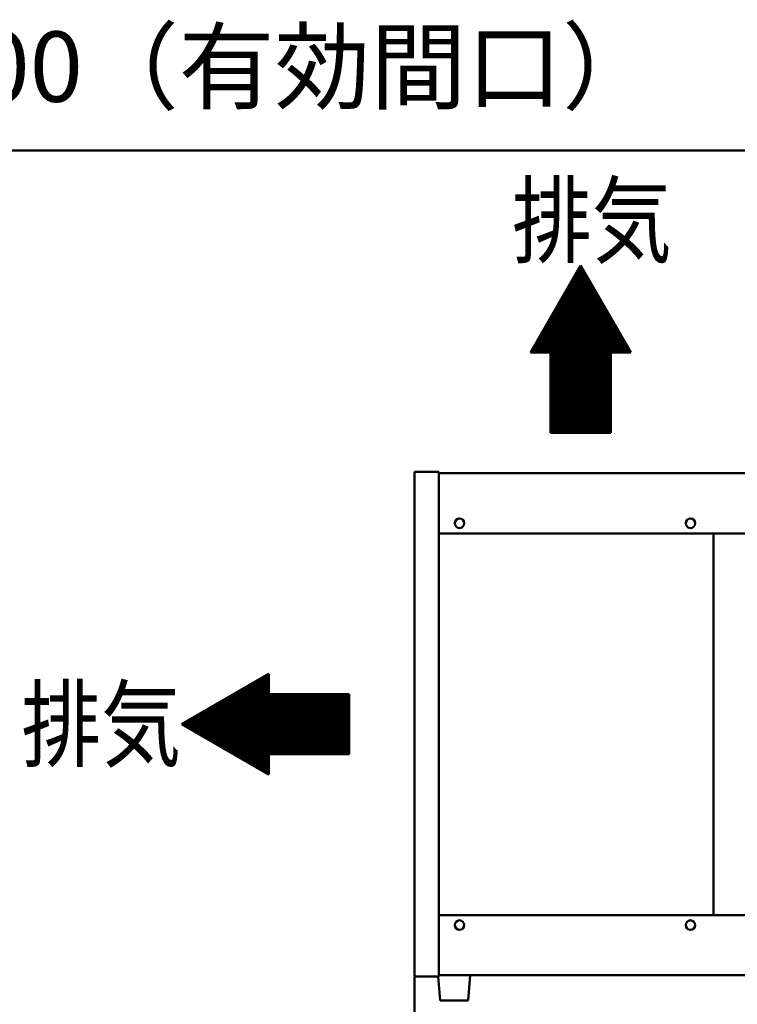
# Model space of a CAD drawing. Units: millimetres. Extents: x 0 to 8380, y 0 to 5550.
# Drawn here: x 5703 to 6418, y 2601 to 3581 of the extents above; entities that cross this region are included whole.
import ezdxf

# ---------------------------------------------------------------- set-up
doc = ezdxf.new("R2010")
doc.units = ezdxf.units.MM
doc.header["$LTSCALE"] = 3.629134
doc.layers.add('SUNPOU', color=7, linetype='Continuous')
doc.styles.get("Standard").update_dxf_attribs({"font": 'txt', "bigfont": 'extfont2'})
doc.dimstyles.get("Standard").update_dxf_attribs({"dimtxt": 2.5, "dimasz": 2.5, "dimexe": 1.25, "dimexo": 0.625, "dimtad": 1, "dimzin": 0, "dimdsep": 46, "dimtxsty": 'Standard', "dimcen": 2.5, "dimadec": 0, "dimazin": 0, "dimtfac": 0.75, "dimtmove": 0, "dimatfit": 3, "dimfxl": 1, "dimarcsym": 0})

# ---------------------------------------------------------------- blocks, each defined once
blk = doc.blocks.new('*X2')
at = {"layer": 'SUNPOU', "color": 7, "linetype": 'Continuous', "lineweight": 50}
for p, q in [((22.41, 36.23), (85.71, 99.53)), ((23.31, 35.72), (85.71, 98.12)), ((17.04, 39.34), (66.02, 88.32)), ((17.93, 38.82), (69.36, 90.25)), ((18.83, 38.3), (72.71, 92.18)), ((19.72, 37.79), (76.05, 94.12)), ((20.62, 37.27), (79.4, 96.05)), ((21.52, 36.75), (82.75, 97.98)), ((24.21, 35.2), (85.71, 96.7)), ((25.1, 34.68), (85.71, 95.29)), ((26, 34.16), (85.71, 93.87)), ((26.9, 33.65), (85.71, 92.46)), ((27.79, 33.13), (85.71, 91.04)), ((28.69, 32.61), (85.71, 89.63)), ((12.55, 41.93), (49.29, 78.66)), ((13.45, 41.41), (52.63, 80.59)), ((14.35, 40.89), (55.98, 82.53)), ((15.24, 40.38), (59.32, 84.46)), ((16.14, 39.86), (62.67, 86.39)), ((29.59, 32.09), (85.71, 88.22)), ((30.48, 31.58), (85.71, 86.8)), ((31.38, 31.06), (85.71, 85.39)), ((32.28, 30.54), (85.71, 83.97)), ((33.17, 30.02), (85.71, 82.56)), ((34.07, 29.5), (85.71, 81.14)), ((34.97, 28.99), (85.71, 79.73)), ((35.86, 28.47), (87.08, 79.69)), ((36.76, 27.95), (88.5, 79.69)), ((37.66, 27.43), (89.91, 79.69)), ((38.55, 26.92), (91.33, 79.69)), ((39.45, 26.4), (92.74, 79.69)), ((40.35, 25.88), (94.16, 79.69)), ((41.24, 25.36), (95.57, 79.69)), ((42.14, 24.85), (96.98, 79.69)), ((43.04, 24.33), (98.4, 79.69)), ((43.93, 23.81), (99.81, 79.69)), ((44.83, 23.29), (101.23, 79.69)), ((45.73, 22.78), (102.64, 79.69)), ((46.62, 22.26), (104.06, 79.69)), ((47.52, 21.74), (105.47, 79.69)), ((48.42, 21.22), (106.88, 79.69)), ((49.31, 20.71), (108.3, 79.69)), ((50.21, 20.19), (109.71, 79.69)), ((51.11, 19.67), (111.13, 79.69)), ((52, 19.15), (112.54, 79.69)), ((52.9, 18.63), (113.95, 79.69)), ((53.8, 18.12), (115.37, 79.69)), ((54.69, 17.6), (116.78, 79.69)), ((55.59, 17.08), (118.2, 79.69)), ((56.48, 16.56), (119.61, 79.69)), ((57.38, 16.05), (121.03, 79.69)), ((58.28, 15.53), (122.44, 79.69)), ((59.17, 15.01), (123.85, 79.69)), ((60.07, 14.49), (125.27, 79.69)), ((60.97, 13.98), (126.68, 79.69)), ((61.86, 13.46), (128.1, 79.69)), ((62.76, 12.94), (129.51, 79.69)), ((63.66, 12.42), (130.93, 79.69)), ((64.55, 11.91), (132.34, 79.69)), ((65.45, 11.39), (133.75, 79.69)), ((66.35, 10.87), (135.17, 79.69)), ((67.24, 10.35), (136.58, 79.69)), ((68.14, 9.83), (138, 79.69)), ((69.04, 9.32), (139.41, 79.69)), ((69.93, 8.8), (140.83, 79.69)), ((70.83, 8.28), (142.24, 79.69)), ((71.73, 7.76), (143.65, 79.69)), ((72.62, 7.25), (145.07, 79.69)), ((86.48, 19.69), (146.48, 79.69)), ((87.9, 19.69), (147.9, 79.69)), ((89.31, 19.69), (149.31, 79.69)), ((90.72, 19.69), (150.72, 79.69)), ((92.14, 19.69), (152.14, 79.69)), ((93.55, 19.69), (153.55, 79.69)), ((94.97, 19.69), (154.97, 79.69)), ((96.38, 19.69), (156.38, 79.69)), ((97.8, 19.69), (157.8, 79.69)), ((99.21, 19.69), (159.21, 79.69)), ((100.62, 19.69), (160.62, 79.69)), ((102.04, 19.69), (162.04, 79.69)), ((103.45, 19.69), (163.45, 79.69)), ((104.87, 19.69), (164.87, 79.69)), ((106.28, 19.69), (165.71, 79.12)), ((8.07, 44.52), (32.56, 69)), ((8.97, 44), (35.9, 70.94)), ((9.86, 43.48), (39.25, 72.87)), ((10.76, 42.96), (42.59, 74.8)), ((11.66, 42.45), (45.94, 76.73)), ((107.7, 19.69), (165.71, 77.71)), ((109.11, 19.69), (165.71, 76.29)), ((110.52, 19.69), (165.71, 74.88)), ((111.94, 19.69), (165.71, 73.46)), ((113.35, 19.69), (165.71, 72.05)), ((114.77, 19.69), (165.71, 70.64)), ((116.18, 19.69), (165.71, 69.22)), ((3.59, 47.1), (15.83, 59.34)), ((4.48, 46.59), (19.17, 61.28)), ((5.38, 46.07), (22.52, 63.21)), ((6.28, 45.55), (25.86, 65.14)), ((7.17, 45.03), (29.21, 67.07)), ((117.59, 19.69), (165.71, 67.81)), ((119.01, 19.69), (165.71, 66.39)), ((120.42, 19.69), (165.71, 64.98)), ((121.84, 19.69), (165.71, 63.56)), ((123.25, 19.69), (165.71, 62.15)), ((124.67, 19.69), (165.71, 60.74)), ((126.08, 19.69), (165.71, 59.32)), ((0, 49.17), (2.44, 51.62)), ((0.9, 48.66), (5.79, 53.55)), ((1.79, 48.14), (9.13, 55.48)), ((2.69, 47.62), (12.48, 57.41)), ((127.49, 19.69), (165.71, 57.91)), ((128.91, 19.69), (165.71, 56.49)), ((130.32, 19.69), (165.71, 55.08)), ((131.74, 19.69), (165.71, 53.66)), ((133.15, 19.69), (165.71, 52.25)), ((134.57, 19.69), (165.71, 50.84)), ((135.98, 19.69), (165.71, 49.42)), ((137.39, 19.69), (165.71, 48.01)), ((138.81, 19.69), (165.71, 46.59)), ((140.22, 19.69), (165.71, 45.18)), ((141.64, 19.69), (165.71, 43.77)), ((143.05, 19.69), (165.71, 42.35)), ((144.46, 19.69), (165.71, 40.94)), ((145.88, 19.69), (165.71, 39.52)), ((147.29, 19.69), (165.71, 38.11)), ((148.71, 19.69), (165.71, 36.69)), ((150.12, 19.69), (165.71, 35.28)), ((151.54, 19.69), (165.71, 33.87)), ((152.95, 19.69), (165.71, 32.45)), ((154.36, 19.69), (165.71, 31.04)), ((155.78, 19.69), (165.71, 29.62)), ((157.19, 19.69), (165.71, 28.21)), ((158.61, 19.69), (165.71, 26.79)), ((160.02, 19.69), (165.71, 25.38)), ((161.44, 19.69), (165.71, 23.97)), ((162.85, 19.69), (165.71, 22.55)), ((164.26, 19.69), (165.71, 21.14)), ((165.68, 19.69), (165.71, 19.72)), ((73.52, 6.73), (85.71, 18.92)), ((74.42, 6.21), (85.71, 17.51)), ((75.31, 5.69), (85.71, 16.09)), ((76.21, 5.18), (85.71, 14.68)), ((77.11, 4.66), (85.71, 13.26)), ((78, 4.14), (85.71, 11.85)), ((78.9, 3.62), (85.71, 10.43)), ((79.8, 3.11), (85.71, 9.02)), ((80.69, 2.59), (85.71, 7.61)), ((81.59, 2.07), (85.71, 6.19)), ((82.49, 1.55), (85.71, 4.78)), ((83.38, 1.04), (85.71, 3.36)), ((84.28, 0.52), (85.71, 1.95)), ((85.18, 0), (85.71, 0.53))]:
    blk.add_line(p, q, dxfattribs=at)
blk = doc.blocks.new('*X4')
at = {"layer": 'SUNPOU', "color": 7, "linetype": 'Continuous', "lineweight": 50}
for p, q in [((30.4, 133.03), (54.98, 157.61)), ((32.33, 136.37), (54.46, 158.5)), ((34.26, 139.72), (53.94, 159.4)), ((36.2, 143.07), (53.43, 160.3)), ((38.13, 146.41), (52.91, 161.19)), ((40.06, 149.76), (52.39, 162.09)), ((41.99, 153.1), (51.87, 162.99)), ((43.92, 156.45), (51.36, 163.88)), ((45.86, 159.8), (50.84, 164.78)), ((47.79, 163.14), (50.32, 165.68)), ((49.72, 166.49), (49.8, 166.57)), ((9.15, 96.22), (60.67, 147.74)), ((11.08, 99.57), (60.16, 148.64)), ((13.01, 102.91), (59.64, 149.54)), ((14.95, 106.26), (59.12, 150.43)), ((16.88, 109.61), (58.6, 151.33)), ((18.81, 112.95), (58.08, 152.23)), ((20.74, 116.3), (57.57, 153.12)), ((22.67, 119.64), (57.05, 154.02)), ((24.6, 122.99), (56.53, 154.92)), ((26.54, 126.34), (56.01, 155.81)), ((28.47, 129.68), (55.5, 156.71)), ((0, 80), (63.26, 143.26)), ((1.41, 80), (63.78, 142.36)), ((1.42, 82.84), (62.74, 144.16)), ((2.83, 80), (64.3, 141.47)), ((3.35, 86.18), (62.23, 145.05)), ((4.24, 80), (64.81, 140.57)), ((5.29, 89.53), (61.71, 145.95)), ((5.66, 80), (65.33, 139.67)), ((7.07, 80), (65.85, 138.78)), ((7.22, 92.87), (61.19, 146.85)), ((8.49, 80), (66.37, 137.88)), ((9.9, 80), (66.88, 136.98)), ((11.31, 80), (67.4, 136.09)), ((12.73, 80), (67.92, 135.19)), ((14.14, 80), (68.44, 134.3)), ((15.56, 80), (68.95, 133.4)), ((16.97, 80), (69.47, 132.5)), ((18.38, 80), (69.99, 131.61)), ((19.78, 79.99), (70.51, 130.71)), ((19.78, 78.57), (71.03, 129.81)), ((19.78, 77.16), (71.54, 128.92)), ((19.78, 75.74), (72.06, 128.02)), ((19.78, 74.33), (72.58, 127.12)), ((19.78, 72.91), (73.1, 126.23)), ((19.78, 71.5), (73.61, 125.33)), ((19.78, 70.09), (74.13, 124.43)), ((19.78, 68.67), (74.65, 123.54)), ((19.78, 67.26), (75.17, 122.64)), ((19.78, 65.84), (75.68, 121.74)), ((19.78, 64.43), (76.2, 120.85)), ((19.78, 63.02), (76.72, 119.95)), ((19.78, 61.6), (77.24, 119.05)), ((19.78, 60.19), (77.75, 118.16)), ((19.78, 58.77), (78.27, 117.26)), ((19.78, 57.36), (78.79, 116.36)), ((19.78, 55.94), (79.31, 115.47)), ((19.78, 54.53), (79.83, 114.57)), ((19.78, 53.12), (80.34, 113.67)), ((19.78, 51.7), (80.86, 112.78)), ((19.78, 50.29), (81.38, 111.88)), ((19.78, 48.87), (81.9, 110.98)), ((19.78, 47.46), (82.41, 110.09)), ((19.78, 46.04), (82.93, 109.19)), ((19.78, 44.63), (83.45, 108.29)), ((19.78, 43.22), (83.97, 107.4)), ((19.78, 41.8), (84.48, 106.5)), ((19.78, 40.39), (85, 105.6)), ((19.78, 38.97), (85.52, 104.71)), ((19.78, 37.56), (86.04, 103.81)), ((19.78, 36.15), (86.55, 102.92)), ((19.78, 34.73), (87.07, 102.02)), ((19.78, 33.32), (87.59, 101.12)), ((19.78, 31.9), (88.11, 100.23)), ((19.78, 30.49), (88.63, 99.33)), ((19.78, 29.07), (89.14, 98.43)), ((19.78, 27.66), (89.66, 97.54)), ((19.78, 26.25), (90.18, 96.64)), ((19.78, 24.83), (90.7, 95.74)), ((19.78, 23.42), (91.21, 94.85)), ((19.78, 22), (91.73, 93.95)), ((19.78, 20.59), (92.25, 93.05)), ((80.61, 80), (92.77, 92.16)), ((82.02, 80), (93.28, 91.26)), ((83.44, 80), (93.8, 90.36)), ((84.85, 80), (94.32, 89.47)), ((86.27, 80), (94.84, 88.57)), ((19.78, 19.17), (79.78, 79.17)), ((87.68, 80), (95.35, 87.67)), ((89.1, 80), (95.87, 86.78)), ((90.51, 80), (96.39, 85.88)), ((91.92, 80), (96.91, 84.98)), ((93.34, 80), (97.43, 84.09)), ((94.75, 80), (97.94, 83.19)), ((96.17, 80), (98.46, 82.29)), ((97.58, 80), (98.98, 81.4)), ((99, 80), (99.5, 80.5)), ((19.78, 17.76), (79.78, 77.76)), ((19.78, 16.35), (79.78, 76.35)), ((19.78, 14.93), (79.78, 74.93)), ((19.78, 13.52), (79.78, 73.52)), ((19.78, 12.1), (79.78, 72.1)), ((19.78, 10.69), (79.78, 70.69)), ((19.78, 9.27), (79.78, 69.27)), ((19.78, 7.86), (79.78, 67.86)), ((19.78, 6.45), (79.78, 66.45)), ((19.78, 5.03), (79.78, 65.03)), ((19.78, 3.62), (79.78, 63.62)), ((19.78, 2.2), (79.78, 62.2)), ((19.78, 0.79), (79.78, 60.79)), ((20.41, 0), (79.78, 59.38)), ((21.82, 0), (79.78, 57.96)), ((23.24, 0), (79.78, 56.55)), ((24.65, 0), (79.78, 55.13)), ((26.07, 0), (79.78, 53.72)), ((27.48, 0), (79.78, 52.3)), ((28.89, 0), (79.78, 50.89)), ((30.31, 0), (79.78, 49.48)), ((31.72, 0), (79.78, 48.06)), ((33.14, 0), (79.78, 46.65)), ((34.55, 0), (79.78, 45.23)), ((35.97, 0), (79.78, 43.82)), ((37.38, 0), (79.78, 42.4)), ((38.79, 0), (79.78, 40.99)), ((40.21, 0), (79.78, 39.58)), ((41.62, 0), (79.78, 38.16)), ((43.04, 0), (79.78, 36.75)), ((44.45, 0), (79.78, 35.33)), ((45.87, 0), (79.78, 33.92)), ((47.28, 0), (79.78, 32.51)), ((48.69, 0), (79.78, 31.09)), ((50.11, 0), (79.78, 29.68)), ((51.52, 0), (79.78, 28.26)), ((52.94, 0), (79.78, 26.85)), ((54.35, 0), (79.78, 25.43)), ((55.76, 0), (79.78, 24.02)), ((57.18, 0), (79.78, 22.61)), ((58.59, 0), (79.78, 21.19)), ((60.01, 0), (79.78, 19.78)), ((61.42, 0), (79.78, 18.36)), ((62.84, 0), (79.78, 16.95)), ((64.25, 0), (79.78, 15.53)), ((65.66, 0), (79.78, 14.12)), ((67.08, 0), (79.78, 12.71)), ((68.49, 0), (79.78, 11.29)), ((69.91, 0), (79.78, 9.88)), ((71.32, 0), (79.78, 8.46)), ((72.74, 0), (79.78, 7.05)), ((74.15, 0), (79.78, 5.64)), ((75.56, 0), (79.78, 4.22)), ((76.98, 0), (79.78, 2.81)), ((78.39, 0), (79.78, 1.39))]:
    blk.add_line(p, q, dxfattribs=at)
blk = doc.blocks.new('_OPEN30')
at = {"color": 0, "linetype": 'ByBlock', "lineweight": -2}
for p, q in [((-1, 0.267949), (0, 0)), ((0, 0), (-1, -0.267949)), ((0, 0), (-1, 0))]:
    blk.add_line(p, q, dxfattribs=at)
blk = doc.blocks.new('*D28')
at = {"layer": 'Defpoints', "color": 0}
for p in [(6096, 2628.8), (7896, 2628.8), (6096, 2125)]:
    blk.add_point(p, dxfattribs=at)
at = {"layer": 'SUNPOU', "color": 0, "linetype": 'Continuous', "lineweight": 50}
for p, q in [((6096, 2628.175), (6096, 2105)), ((7896, 2628.175), (7896, 2105)), ((7836, 2125), (6156, 2125))]:
    blk.add_line(p, q, dxfattribs=at)
at = {"layer": 'SUNPOU', "color": 0, "lineweight": 50, "xscale": 60, "yscale": 60, "zscale": 60, "rotation": 180}
blk.add_blockref('_OPEN30', (6096, 2125), dxfattribs=at)
at = {"layer": 'SUNPOU', "color": 0, "lineweight": 50, "xscale": 60, "yscale": 60, "zscale": 60}
blk.add_blockref('_OPEN30', (7896, 2125), dxfattribs=at)
at = {"layer": 'SUNPOU', "color": 0, "lineweight": 50, "insert": (6996, 2180.735), "char_height": 70, "attachment_point": 5}
blk.add_mtext('1800', dxfattribs=at)
blk = doc.blocks.new('*D32')
at = {"layer": 'Defpoints', "color": 0}
for p in [(6431.2, 3451.2), (6431.2, 3070), (6731.2, 3070)]:
    blk.add_point(p, dxfattribs=at)
at = {"layer": 'SUNPOU', "color": 0, "linetype": 'Continuous', "lineweight": 50}
for p, q in [((6431.2, 3070.625), (6431.2, 3471.2)), ((6731.2, 3070.625), (6731.2, 3471.2)), ((6431.2, 3451.2), (5574.36, 3451.2)), ((6671.2, 3451.2), (6491.2, 3451.2))]:
    blk.add_line(p, q, dxfattribs=at)
at = {"layer": 'SUNPOU', "color": 0, "lineweight": 50, "xscale": 60, "yscale": 60, "zscale": 60, "rotation": 180}
blk.add_blockref('_OPEN30', (6431.2, 3451.2), dxfattribs=at)
at = {"layer": 'SUNPOU', "color": 0, "lineweight": 50, "xscale": 60, "yscale": 60, "zscale": 60}
blk.add_blockref('_OPEN30', (6731.2, 3451.2), dxfattribs=at)
at = {"layer": 'SUNPOU', "color": 0, "lineweight": 50, "insert": (5972.78, 3525.66), "char_height": 70, "attachment_point": 5}
blk.add_mtext('300（有効間口）', dxfattribs=at)

msp = doc.modelspace()

# ---------------------------------------------------------------- linework, layer by layer
at = {"color": 2, "linetype": 'Continuous', "lineweight": 50}
for p, q in [((6096, 3131.2), (6120.2, 3131.2)), ((6096, 2628.8), (6096, 3131.2)), ((6120.2, 3131.2), (6120.2, 3130)), ((6120.2, 3070), (6120.2, 3130)), ((6120.2, 3130), (7871.8, 3130)), ((6120.2, 2690), (6120.2, 3070)), ((6120.2, 3070), (6392.7, 3070)), ((6392.7, 3070), (6414.7, 3070)), ((6394, 3070), (6394, 2690)), ((6414.7, 3070), (7859.3, 3070)), ((6120.2, 2630), (6120.2, 2690)), ((6120.2, 2690), (6392.7, 2690)), ((6392.7, 2690), (6414.7, 2690)), ((6414.7, 2690), (7859.3, 2690)), ((6120.2, 2628.8), (6096, 2628.8)), ((6119.6, 2628.8), (6121.5, 2605)), ((6120.2, 2628.8), (6120.2, 2630)), ((6152, 2630), (6120.2, 2630)), ((6151.5, 2630), (6120.2, 2630)), ((6151.5, 2630), (6120.2, 2630)), ((6149.5, 2605), (6151.5, 2630)), ((7871.8, 2630), (6151.5, 2630)), ((6121.5, 2605), (6149.5, 2605))]:
    msp.add_line(p, q, dxfattribs=at)
for centre in [(6141, 3080), (6371, 3080), (6141, 2680), (6371, 2680)]:
    msp.add_circle(centre, 4.7, dxfattribs=at)
at = {"layer": 'SUNPOU', "color": 7, "linetype": 'Continuous', "lineweight": 50}
for p, q in [((6261.55, 3336.6), (6211.55, 3250)), ((6311.55, 3250), (6261.55, 3336.6)), ((6211.55, 3250), (6231.55, 3250)), ((6231.55, 3250), (6231.55, 3170)), ((6291.55, 3170), (6291.55, 3250)), ((6291.55, 3250), (6311.55, 3250)), ((6231.55, 3170), (6291.55, 3170)), ((5951, 2930), (5864.4, 2880)), ((5951, 2910), (5951, 2930)), ((6031, 2910), (5951, 2910)), ((6031, 2850), (6031, 2910)), ((5864.4, 2880), (5951, 2830)), ((5951, 2850), (6031, 2850)), ((5951, 2830), (5951, 2850))]:
    msp.add_line(p, q, dxfattribs=at)

# ---------------------------------------------------------------- block references
at = {"color": 7, "linetype": 'Continuous', "lineweight": 50}
for name, p in [('*X4', (6211.77, 3170)), ('*X2', (5865.29, 2830.31))]:
    msp.add_blockref(name, p, dxfattribs=at)

# ---------------------------------------------------------------- texts
at = {"layer": 'SUNPOU', "color": 7, "lineweight": 50, "char_height": 70, "attachment_point": 7}
for insert in [(6193.15, 3346.6), (5704.4, 2845)]:
    msp.add_mtext('\\A1;\\W0.8333;排気', dxfattribs=dict(at, insert=insert))

# ---------------------------------------------------------------- dimensions: what is measured, and where the dimension line sits
at = {"layer": 'SUNPOU', "color": 7, "linetype": 'Continuous', "lineweight": 50}
for base, p1, p2, override, picture, middle in [((6431.2, 3451.2), (6731.2, 3070), (6431.2, 3070), {"dimtxt": 70, "dimasz": 60, "dimexe": 20, "dimgap": 20, "dimdec": 1, "dimzin": 8, "dimpost": '<>（有効間口）', "dimblk": 'OPEN30', "dimclrd": 0, "dimclre": 0, "dimclrt": 0, "dimtp": 0, "dimtm": 0, "dimlwd": 50, "dimlwe": 50}, '*D32', (5972.78, 3451.2)), ((6096, 2125), (7896, 2628.8), (6096, 2628.8), {"dimtxt": 70, "dimasz": 60, "dimexe": 20, "dimgap": 20, "dimdec": 1, "dimzin": 8, "dimblk": 'OPEN30', "dimclrd": 0, "dimclre": 0, "dimclrt": 0, "dimtp": 0, "dimtm": 0, "dimlwd": 50, "dimlwe": 50}, '*D28', (6996, 2125))]:
    dim = msp.add_linear_dim(base=base, p1=p1, p2=p2, angle=180, dimstyle='Standard', override=override, dxfattribs=at)
    dim.commit()
    dim.dimension.update_dxf_attribs({"geometry": picture, "text_midpoint": middle, "dimtype": 160})

doc.saveas('drawing.dxf')
